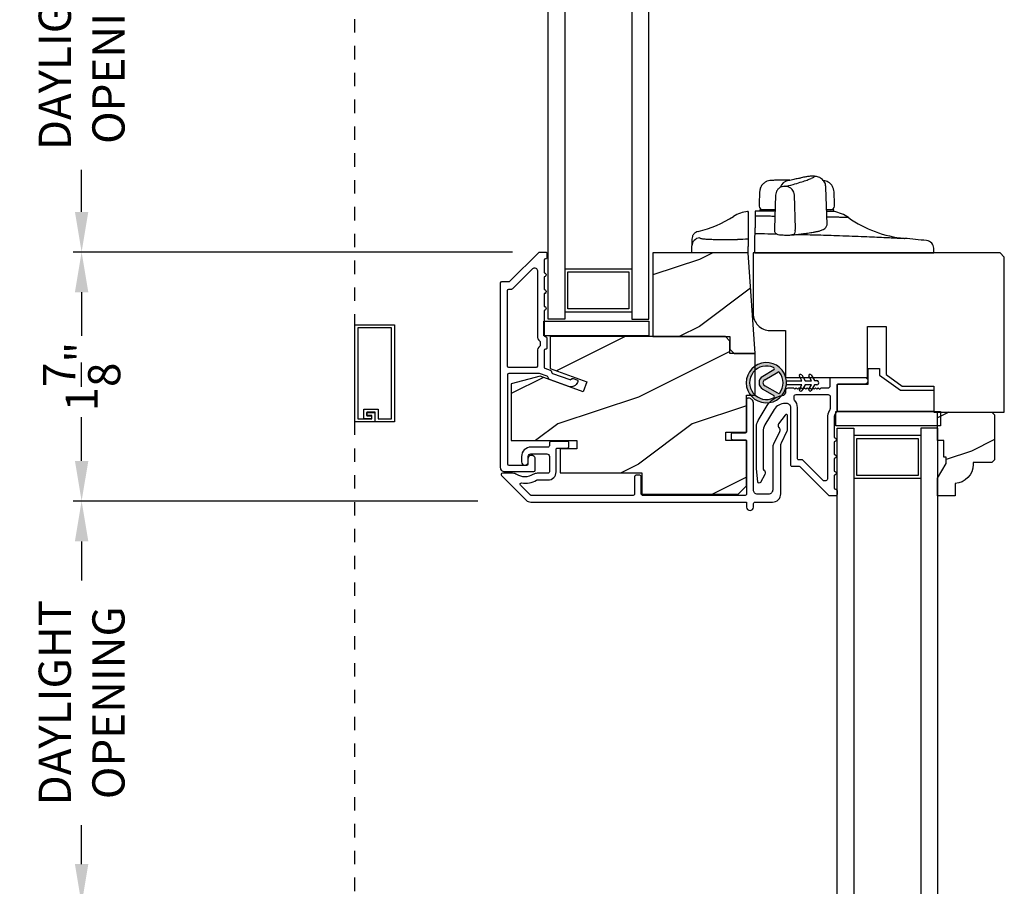
# Model space of a CAD drawing. Extents: x 0 to 68, y 0 to 44.
# Drawn here: x 6.8 to 14.2, y 24.8 to 31.2 of the extents above; entities that cross this region are included whole.
import ezdxf

# ---------------------------------------------------------------- set-up
doc = ezdxf.new("R2010")
doc.units = 0
doc.header["$LTSCALE"] = 2
doc.header["$MEASUREMENT"] = 0
doc.header["$PDMODE"] = 3
doc.linetypes.add('HIDDEN', pattern=[0.075, 0.05, -0.025])
doc.layers.get('0').update_dxf_attribs({"linetype": 'CONTINUOUS'})
doc.layers.get('DEFPOINTS').update_dxf_attribs({"color": 3, "linetype": 'CONTINUOUS'})
doc.layers.add('Dim', color=7, linetype='CONTINUOUS')
doc.styles.get("Standard").update_dxf_attribs({"font": 'arial.ttf'})
doc.dimstyles.get("Standard").update_dxf_attribs({"dimtxt": 0.24, "dimasz": 0.3, "dimexe": 0.0625, "dimexo": 0.18, "dimgap": 0.09, "dimtad": 0, "dimdec": 4, "dimzin": 0, "dimdsep": 46, "dimlunit": 4, "dimtxsty": 'STANDARD', "dimcen": 0, "dimadec": 5, "dimazin": 0, "dimtfac": 1, "dimtdec": 4, "dimtofl": 0, "dimtmove": 0, "dimatfit": 3, "dimfxl": 1, "dimtolj": 1, "dimtzin": 0, "dimarcsym": 0})

# ---------------------------------------------------------------- blocks, each defined once
blk = doc.blocks.new('*D450')
at = {"layer": 'DEFPOINTS', "color": 0, "transparency": 16777216}
for p in [(10.6988, 32.5456), (7.3086, 29.495), (10.6994, 29.495)]:
    blk.add_point(p, dxfattribs=at)
at = {"layer": 'Dim', "color": 0, "lineweight": -2, "transparency": 16777216}
for p, q in [((10.5188, 32.5456), (7.2461, 32.5456)), ((7.3086, 32.2456), (7.3086, 31.9324)), ((7.3086, 29.795), (7.3086, 30.1083)), ((10.5194, 29.495), (7.2461, 29.495))]:
    blk.add_line(p, q, dxfattribs=at)
at = {"layer": 'Dim', "color": 0, "transparency": 16777216}
for points in [[(7.2586, 32.2456), (7.3586, 32.2456), (7.3086, 32.5456)], [(7.2586, 29.795), (7.3586, 29.795), (7.3086, 29.495)]]:
    blk.add_solid(points, dxfattribs=at)
at = {"layer": 'Dim', "color": 0, "transparency": 16777216, "insert": (7.3086, 31.0203), "char_height": 0.24, "attachment_point": 5, "rotation": 90}
blk.add_mtext('\\A1;DAYLIGHT \\POPENING', dxfattribs=at)
blk = doc.blocks.new('*D451')
at = {"layer": 'DEFPOINTS', "color": 0, "transparency": 16777216}
for p in [(10.6994, 29.495), (7.3086, 27.6385), (10.4398, 27.6385)]:
    blk.add_point(p, dxfattribs=at)
at = {"layer": 'Dim', "color": 0, "lineweight": -2, "transparency": 16777216}
for p, q in [((10.5194, 29.495), (7.2461, 29.495)), ((7.3086, 29.195), (7.3086, 28.8705)), ((7.3086, 27.9385), (7.3086, 28.2631)), ((10.2598, 27.6385), (7.2461, 27.6385))]:
    blk.add_line(p, q, dxfattribs=at)
at = {"layer": 'Dim', "color": 0, "transparency": 16777216}
for points in [[(7.2586, 29.195), (7.3586, 29.195), (7.3086, 29.495)], [(7.2586, 27.9385), (7.3586, 27.9385), (7.3086, 27.6385)]]:
    blk.add_solid(points, dxfattribs=at)
at = {"layer": 'Dim', "color": 0, "transparency": 16777216, "insert": (7.3086, 28.5668), "char_height": 0.24, "attachment_point": 5, "rotation": 90}
blk.add_mtext('\\A1;1{\\H1x;\\S7/8;}"', dxfattribs=at)
blk = doc.blocks.new('*D453')
at = {"layer": 'DEFPOINTS', "color": 0, "transparency": 16777216}
for p in [(7.3086, 27.6385), (10.4398, 27.6385), (12.8738, 24.6322)]:
    blk.add_point(p, dxfattribs=at)
at = {"layer": 'Dim', "color": 0, "lineweight": -2, "transparency": 16777216}
for p, q in [((10.2598, 27.6385), (7.2461, 27.6385)), ((7.3086, 27.3385), (7.3086, 27.0474)), ((7.3086, 24.9322), (7.3086, 25.2233)), ((12.6938, 24.6322), (7.2461, 24.6322))]:
    blk.add_line(p, q, dxfattribs=at)
at = {"layer": 'Dim', "color": 0, "transparency": 16777216}
for points in [[(7.2586, 27.3385), (7.3586, 27.3385), (7.3086, 27.6385)], [(7.2586, 24.9322), (7.3586, 24.9322), (7.3086, 24.6322)]]:
    blk.add_solid(points, dxfattribs=at)
at = {"layer": 'Dim', "color": 0, "transparency": 16777216, "insert": (7.3086, 26.1354), "char_height": 0.24, "attachment_point": 5, "rotation": 90}
blk.add_mtext('\\A1;DAYLIGHT\\POPENING', dxfattribs=at)
blk = doc.blocks.new('*D414')
at = {"layer": 'DEFPOINTS', "color": 0, "transparency": 16777216}
for p in [(6.1836, 35.9645), (8.0159, 35.9645), (8.6223, 19.7216)]:
    blk.add_point(p, dxfattribs=at)
at = {"layer": 'Dim', "color": 0, "lineweight": -2, "transparency": 16777216}
for p, q in [((7.8359, 35.9645), (6.1211, 35.9645)), ((6.1836, 35.6645), (6.1836, 29.2039)), ((6.1836, 20.0216), (6.1836, 26.7857)), ((8.4423, 19.7216), (6.1211, 19.7216))]:
    blk.add_line(p, q, dxfattribs=at)
at = {"layer": 'Dim', "color": 0, "transparency": 16777216}
for points in [[(6.1336, 35.6645), (6.2336, 35.6645), (6.1836, 35.9645)], [(6.1336, 20.0216), (6.2336, 20.0216), (6.1836, 19.7216)]]:
    blk.add_solid(points, dxfattribs=at)
at = {"layer": 'Dim', "color": 0, "transparency": 16777216, "insert": (6.1836, 27.9948), "char_height": 0.24, "attachment_point": 5, "rotation": 90}
blk.add_mtext('\\A1;JAMB HEIGHT', dxfattribs=at)
blk = doc.blocks.new('*D415')
at = {"layer": 'DEFPOINTS', "color": 0, "transparency": 16777216}
for p in [(8.0159, 36.4645), (5.0586, 19.7216), (8.6223, 19.7216)]:
    blk.add_point(p, dxfattribs=at)
at = {"layer": 'Dim', "color": 0, "lineweight": -2, "transparency": 16777216}
for p, q in [((7.8359, 36.4645), (4.9961, 36.4645)), ((5.0586, 36.1645), (5.0586, 30.6912)), ((5.0586, 20.0216), (5.0586, 26.2971)), ((8.4423, 19.7216), (4.9961, 19.7216))]:
    blk.add_line(p, q, dxfattribs=at)
at = {"layer": 'Dim', "color": 0, "transparency": 16777216}
for points in [[(5.0086, 36.1645), (5.1086, 36.1645), (5.0586, 36.4645)], [(5.0086, 20.0216), (5.1086, 20.0216), (5.0586, 19.7216)]]:
    blk.add_solid(points, dxfattribs=at)
at = {"layer": 'Dim', "color": 0, "transparency": 16777216, "insert": (5.0586, 28.4941), "char_height": 0.24, "attachment_point": 5, "rotation": 90}
blk.add_mtext('\\A1;ROUGH OPENING HEIGHT', dxfattribs=at)
blk = doc.blocks.new('*D417')
at = {"layer": 'DEFPOINTS', "color": 0, "transparency": 16777216}
for p in [(3.9336, 37.2765), (8.7958, 37.2765), (8.7638, 19.0762)]:
    blk.add_point(p, dxfattribs=at)
at = {"layer": 'Dim', "color": 0, "lineweight": -2, "transparency": 16777216}
for p, q in [((8.6158, 37.2765), (3.8711, 37.2765)), ((3.9336, 36.9765), (3.9336, 29.1393)), ((3.9336, 19.3762), (3.9336, 26.8504)), ((8.5838, 19.0762), (3.8711, 19.0762))]:
    blk.add_line(p, q, dxfattribs=at)
at = {"layer": 'Dim', "color": 0, "transparency": 16777216}
for points in [[(3.8836, 36.9765), (3.9836, 36.9765), (3.9336, 37.2765)], [(3.8836, 19.3762), (3.9836, 19.3762), (3.9336, 19.0762)]]:
    blk.add_solid(points, dxfattribs=at)
at = {"layer": 'Dim', "color": 0, "transparency": 16777216, "insert": (3.9336, 27.9948), "char_height": 0.24, "attachment_point": 5, "rotation": 90}
blk.add_mtext('\\A1;UNIT HEIGHT', dxfattribs=at)
blk = doc.blocks.new('A$C1935551F')
for p, q in [((0.4447, 0.956), (0.4106, 0.9557)), ((0.4152, 0.956), (0.4144, 0.956)), ((0.2586, 0.9251), (0.2464, 0.9246)), ((0.3319, 0.9417), (0.3363, 0.9428)), ((0.0345, 0.8394), (0.0312, 0.745)), ((0.1538, 0.8162), (0.1452, 0.5666)), ((0.3011, 0.5666), (0.294, 0.8155)), ((0.5382, 0.5982), (0.529, 0.8721)), ((0.5928, 0.745), (0.5895, 0.8394)), ((0.0312, 0.745), (0.0314, 0.7345)), ((0.5926, 0.7345), (0.5928, 0.745)), ((0.0373, 0.705), (0.037, 0.695)), ((0.1489, 0.705), (0.0373, 0.705)), ((0.0616, 0.705), (0.0613, 0.705)), ((0.5867, 0.705), (0.5362, 0.705)), ((0.5871, 0.6926), (0.5867, 0.705)), ((0, 0.502), (0.0005, 0.5296)), ((0.1451, 0.5666), (0.1454, 0.5524)), ((0.3009, 0.5484), (0.3011, 0.5666)), ((0, 0.467), (0, 0.502)), ((0, 0.385), (0, 0.467)), ((0, 0.385), (0.609, 0.385)), ((0.609, 0.385), (1.334, 0.385)), ((1.334, 0.385), (1.3334, 0.4032))]:
    blk.add_line(p, q)
at = {"flags": 128}
for points in [[(0.1968, 0.8784), (0.2003, 0.8799), (0.2018, 0.8805)], [(0.2018, 0.8805), (0.2119, 0.883), (0.2241, 0.8833)], [(0.282, 0.5195), (0.2809, 0.5192), (0.276, 0.519)]]:
    blk.add_lwpolyline(points, dxfattribs=at)
for centre, radius, start, end in [((0.2646, 0.8456), 0.081, 103.14212, 160.00852), ((0.2217, 0.811), 0.0725, 3.56395, 78.30459), ((0.0614, 0.735), 0.03, 181, 270), ((0.5626, 0.735), 0.03, 270, 359), ((0.0075, 0.445), 0.25, 90, 91.2402), ((0.5519, 0.445), 0.25, 54.41639, 81.9137), ((1.192, 1.3396), 0.85, 234.41639, 264.67744), ((0.2738, 0.5455), 0.0273, 287.55215, 6.09987), ((0.4976, 0.587), 0.0301, 291.80077, 304.08163), ((0, -11.455), 12, 83.88041, 84.67746), ((1.2728, 0.417), 0.06, 2, 83.88043)]:
    blk.add_arc(centre, radius, start, end)
for points, knots in [([(0.4106, 0.9557), (0.4064, 0.9554), (0.3966, 0.9549), (0.3722, 0.9507), (0.3482, 0.9454), (0.3363, 0.9428)], [0, 0, 0, 0, 0.274271, 0.638141, 1, 1, 1, 1]), ([(0.4445, 0.9558), (0.4446, 0.9559), (0.4454, 0.9562), (0.444, 0.9546), (0.4406, 0.9517), (0.4389, 0.9501)], [0, 0, 0, 0, 0.122783, 0.5417, 1, 1, 1, 1]), ([(0.529, 0.8726), (0.5275, 0.8832), (0.5245, 0.9051), (0.5045, 0.933), (0.4761, 0.9521), (0.4543, 0.9545), (0.4438, 0.9556)], [0, 0, 0, 0, 0.241975, 0.501586, 0.760353, 1, 1, 1, 1]), ([(0.1604, 0.926), (0.1506, 0.926), (0.1317, 0.9259), (0.1112, 0.9247), (0.0952, 0.9216), (0.0816, 0.9154), (0.0724, 0.9098), (0.0628, 0.902), (0.0505, 0.8886), (0.038, 0.8673), (0.0357, 0.8486), (0.0345, 0.8392)], [0, 0, 0, 0, 0.189196, 0.369331, 0.528084, 0.582319, 0.635576, 0.690429, 0.74853, 0.873182, 1, 1, 1, 1]), ([(0.2027, 0.8808), (0.1962, 0.8779), (0.1831, 0.872), (0.1671, 0.8554), (0.1564, 0.8361), (0.1547, 0.8227), (0.1538, 0.8162)], [0, 0, 0, 0, 0.253825, 0.512609, 0.764526, 1, 1, 1, 1]), ([(0.2606, 0.926), (0.2569, 0.926), (0.2495, 0.926), (0.238, 0.926), (0.2261, 0.926), (0.2138, 0.926), (0.2011, 0.926), (0.1879, 0.926), (0.1744, 0.926), (0.165, 0.926), (0.1604, 0.926)], [0, 0, 0, 0, 0.122993, 0.24648, 0.370502, 0.495098, 0.620307, 0.746169, 0.872721, 1, 1, 1, 1]), ([(0.2241, 0.8833), (0.2232, 0.883), (0.2228, 0.8826), (0.2237, 0.882), (0.2249, 0.8817), (0.228, 0.8814), (0.23, 0.8813), (0.2337, 0.8815), (0.2353, 0.8817), (0.2364, 0.882)], [0, 0, 0, 0, 0.25, 0.25, 0.5, 0.5, 0.75, 0.75, 1, 1, 1, 1]), ([(0.2364, 0.882), (0.2588, 0.888), (0.2794, 0.8937), (0.3168, 0.9047), (0.3335, 0.9099), (0.3637, 0.9196), (0.3771, 0.924), (0.4003, 0.9322), (0.41, 0.9359), (0.4178, 0.9391)], [0, 0, 0, 0, 0.25, 0.25, 0.5, 0.5, 0.75, 0.75, 1, 1, 1, 1]), ([(0.3319, 0.9417), (0.3213, 0.9392), (0.3, 0.9343), (0.2726, 0.9283), (0.2589, 0.9252)], [0, 0, 0, 0, 0.501598, 1, 1, 1, 1]), ([(0.5895, 0.8392), (0.5887, 0.847), (0.587, 0.8626), (0.5781, 0.8811), (0.5694, 0.8932), (0.5596, 0.9036), (0.5464, 0.9129), (0.5296, 0.9196), (0.517, 0.9227), (0.5104, 0.9235), (0.5103, 0.9236)], [0, 0, 0, 0, 0.152741, 0.30474, 0.379928, 0.456527, 0.618209, 0.792739, 0.976014, 1, 1, 1, 1]), ([(0.0021, 0.695), (0.0021, 0.695), (0.0021, 0.695), (0.0021, 0.6942), (0.0021, 0.6935), (0.002, 0.6896), (0.0019, 0.6864), (0.0018, 0.6758), (0.0016, 0.6684), (0.0014, 0.658)], [0, 0, 0, 0, 0.25, 0.25, 0.5, 0.5, 0.75, 0.75, 1, 1, 1, 1]), ([(0.1496, 0.695), (0.143, 0.695), (0.1198, 0.695), (0.0865, 0.695), (0.0516, 0.695), (0.0265, 0.695), (0.0105, 0.695), (0.0085, 0.695), (0.0075, 0.695)], [0, 0, 0, 0, 0.073091, 0.258417, 0.443783, 0.629182, 0.814583, 1, 1, 1, 1]), ([(0.0616, 0.705), (0.0614, 0.705), (0.061, 0.705), (0.0611, 0.705), (0.0611, 0.705)], [0, 0, 0, 0, 0.499977, 1, 1, 1, 1]), ([(0.5871, 0.6926), (0.5865, 0.6926), (0.5854, 0.6926), (0.5755, 0.6929), (0.5597, 0.6933), (0.5433, 0.6936), (0.5353, 0.6938)], [0, 0, 0, 0, 0.236913, 0.479181, 0.746072, 1, 1, 1, 1]), ([(0.0009, 0.6294), (0.0008, 0.6158), (0.0007, 0.603), (0.0005, 0.58), (0.0004, 0.5698), (0.0003, 0.5437), (0.0003, 0.5329), (0.0005, 0.5298)], [0, 0, 0, 0, 0.25, 0.25, 0.5, 0.5, 1, 1, 1, 1]), ([(0.1483, 0.6573), (0.1436, 0.6573), (0.1261, 0.6575), (0.0974, 0.6576), (0.0628, 0.6578), (0.0305, 0.6579), (0.0111, 0.658), (0.0014, 0.658)], [0, 0, 0, 0, 0.084793, 0.315688, 0.54516, 0.773282, 1, 1, 1, 1]), ([(0.5144, 0.5621), (0.5179, 0.5646), (0.5242, 0.5693), (0.5316, 0.5781), (0.5367, 0.5873), (0.5377, 0.5948), (0.5382, 0.5982)], [0, 0, 0, 0, 0.309824, 0.579826, 0.809929, 1, 1, 1, 1]), ([(0.6974, 0.6484), (0.696, 0.6484), (0.6932, 0.6485), (0.6732, 0.649), (0.6475, 0.6496), (0.6194, 0.6502), (0.5853, 0.651), (0.5574, 0.6516), (0.5397, 0.652), (0.5367, 0.652)], [0, 0, 0, 0, 0.206392, 0.413266, 0.551934, 0.691001, 0.830713, 0.971257, 1, 1, 1, 1]), ([(0.0005, 0.5296), (0.0317, 0.5291), (0.084, 0.5283), (0.1388, 0.5271), (0.1608, 0.5267)], [0, 0, 0, 0, 0.597537, 1, 1, 1, 1]), ([(0.1454, 0.5524), (0.1457, 0.5494), (0.1463, 0.5435), (0.1501, 0.536), (0.1551, 0.5303), (0.1657, 0.5231), (0.1792, 0.5206), (0.1977, 0.5191), (0.2168, 0.5182), (0.2359, 0.5179), (0.2525, 0.5179), (0.2692, 0.5184), (0.2776, 0.5191), (0.282, 0.5195)], [0, 0, 0, 0, 0.051598, 0.103155, 0.153333, 0.201711, 0.372908, 0.47598, 0.614172, 0.697023, 0.789107, 0.890266, 1, 1, 1, 1]), ([(0.1846, 0.5204), (0.1848, 0.5203), (0.1879, 0.5197), (0.2004, 0.5188), (0.2199, 0.5179), (0.2415, 0.5175), (0.2619, 0.5179), (0.2713, 0.5186), (0.276, 0.519)], [0, 0, 0, 0, 0.016489, 0.213082, 0.409906, 0.606583, 0.803279, 1, 1, 1, 1]), ([(0.282, 0.5195), (0.2967, 0.521), (0.3262, 0.524), (0.3516, 0.5271), (0.3642, 0.5286)], [0, 0, 0, 0, 0.5, 1, 1, 1, 1]), ([(0.3171, 0.5232), (0.3354, 0.5227), (0.3806, 0.5216), (0.452, 0.5195), (0.5303, 0.5172), (0.6149, 0.5144), (0.7035, 0.5112), (0.7931, 0.5077), (0.8742, 0.5044), (0.9452, 0.5013), (1.0051, 0.4985), (1.0528, 0.4963), (1.0873, 0.4946), (1.1091, 0.4935), (1.1118, 0.4934), (1.1132, 0.4933)], [0, 0, 0, 0, 0.042802, 0.105742, 0.168746, 0.231845, 0.316156, 0.400679, 0.485547, 0.570713, 0.656122, 0.741851, 0.827783, 0.91383, 1, 1, 1, 1]), ([(0.3628, 0.5285), (0.373, 0.5298), (0.3921, 0.5323), (0.4152, 0.5358), (0.4329, 0.5387), (0.4462, 0.5411), (0.4566, 0.5432), (0.4672, 0.5454), (0.4785, 0.5481), (0.4903, 0.5514), (0.5034, 0.5558), (0.5105, 0.5599), (0.5144, 0.5621)], [0, 0, 0, 0, 0.12991, 0.242032, 0.336354, 0.412871, 0.474115, 0.534893, 0.629694, 0.730134, 0.851899, 1, 1, 1, 1]), ([(1.3334, 0.4032), (1.3333, 0.4043), (1.3332, 0.4066), (1.3331, 0.4095), (1.3331, 0.4121), (1.333, 0.4143), (1.3329, 0.416), (1.3329, 0.4174), (1.3328, 0.4184), (1.3328, 0.419), (1.3328, 0.4191), (1.3328, 0.4191)], [0, 0, 0, 0, 0.111121, 0.222235, 0.333343, 0.444448, 0.555552, 0.666657, 0.777765, 0.888879, 1, 1, 1, 1])]:
    blk.add_open_spline(points, degree=3, knots=knots)
for points in [[(0.4389, 0.9501), (0.4357, 0.9474), (0.4286, 0.9437), (0.4178, 0.9391)], [(0.0014, 0.658), (0.0013, 0.6482), (0.0011, 0.6386), (0.0009, 0.6294)], [(0.0005, 0.5298), (0.0005, 0.5297), (0.0005, 0.5296), (0.0005, 0.5296)]]:
    blk.add_open_spline(points, degree=3)
blk = doc.blocks.new('A$C18EC43D7')
for p, q in [((0, 0.5), (0, 0.551)), ((0.42, 0.5), (0.42, 0.5458)), ((0.3378, 0.5), (0, 0.5)), ((0.42, 0.5), (0.3378, 0.5))]:
    blk.add_line(p, q)
for centre, radius, start, end in [((0.4455, 0.5589), 0.251, 96.86147, 122.52259), ((-0.145, 1.4851), 0.8474, 283.06902, 302.52259), ((0.0599, 0.5509), 0.0599, 91.86609, 179.95389)]:
    blk.add_arc(centre, radius, start, end)
for points, knots in [([(0.42, 0.808), (0.4175, 0.808), (0.4144, 0.808), (0.4154, 0.808), (0.4156, 0.808)], [0, 0, 0, 0, 0.804641, 1, 1, 1, 1]), ([(0.42, 0.808), (0.42, 0.8072), (0.42, 0.8053), (0.42, 0.7947), (0.42, 0.7861), (0.42, 0.7705)], [0, 0, 0, 0, 0.5, 0.5, 1, 1, 1, 1]), ([(0.42, 0.7705), (0.42, 0.7535), (0.42, 0.7366), (0.42, 0.706), (0.42, 0.6921), (0.42, 0.6686), (0.42, 0.659), (0.42, 0.6447), (0.42, 0.6401), (0.42, 0.6384)], [0, 0, 0, 0, 0.25, 0.25, 0.5, 0.5, 0.75, 0.75, 1, 1, 1, 1]), ([(0.0464, 0.6595), (0.0402, 0.6575), (0.0274, 0.6532), (0.0122, 0.6391), (0.0019, 0.6211), (0.0006, 0.6076), (0, 0.6011)], [0, 0, 0, 0, 0.242834, 0.500022, 0.757196, 1, 1, 1, 1]), ([(0, 0.601), (0, 0.6009), (0, 0.6007), (0, 0.5988), (0, 0.5958), (0, 0.5916), (0, 0.5874), (0, 0.5834), (0, 0.5804), (0, 0.579), (0, 0.5784)], [0, 0, 0, 0, 0.11761, 0.245557, 0.363065, 0.496759, 0.660318, 0.749442, 0.88319, 1, 1, 1, 1]), ([(0.058, 0.6108), (0.058, 0.6106), (0.0581, 0.6102), (0.0588, 0.6095), (0.0598, 0.6089), (0.0613, 0.6083), (0.0642, 0.6074), (0.0694, 0.6062), (0.0785, 0.6049), (0.0901, 0.6036), (0.1088, 0.6021), (0.1378, 0.6005), (0.1734, 0.5994), (0.2049, 0.5988), (0.2299, 0.5985), (0.256, 0.5984), (0.2801, 0.5985), (0.3015, 0.5986), (0.3201, 0.5988), (0.3325, 0.599), (0.3387, 0.5991)], [0, 0, 0, 0, 0.025005, 0.049976, 0.074948, 0.099958, 0.12504, 0.187651, 0.250043, 0.312479, 0.375077, 0.499971, 0.624867, 0.687504, 0.749899, 0.812305, 0.874945, 0.91674, 0.958366, 1, 1, 1, 1]), ([(0.42, 0.6004), (0.42, 0.5999), (0.42, 0.5981), (0.42, 0.5923), (0.42, 0.5883), (0.42, 0.5733), (0.42, 0.56), (0.42, 0.5458)], [0, 0, 0, 0, 0.25, 0.25, 0.5, 0.5, 1, 1, 1, 1])]:
    blk.add_open_spline(points, degree=3, knots=knots)
for points in [[(0.42, 0.6004), (0.3929, 0.6), (0.3658, 0.5996), (0.3387, 0.5991)], [(0.42, 0.6384), (0.42, 0.6295), (0.42, 0.6169), (0.42, 0.6004)], [(0, 0.5784), (0, 0.5729), (0, 0.5638), (0, 0.551)]]:
    blk.add_open_spline(points, degree=3)
blk = doc.blocks.new('A$C3CCB582D')
h = blk.add_hatch(color=256)
h.dxf.hatch_style = 1
h.paths.add_polyline_path([(0.1349, 0.2409, 0.057526), (0.1649, 0.2409, 19.939839)])
h.paths.add_polyline_path([(0.0735, 0.2911, 0.340928), (0.2262, 0.2913, 0.375619), (0.2287, 0.3042), (0.1716, 0.4028, 0.577349), (0.1278, 0.4027), (0.071, 0.304, 0.375621)], flags=16)
h.paths.add_polyline_path([(0.0371, 0.3361, -1.588653), (0.2624, 0.3361, -0.603495), (0.2447, 0.3354), (0.1973, 0.4176, 0.577342), (0.1021, 0.4175), (0.0548, 0.3354, -0.603495)], flags=16)
for p, q in [((0.1021, 0.4175), (0.0548, 0.3354)), ((0.071, 0.304), (0.1278, 0.4027)), ((0.1716, 0.4027), (0.2287, 0.3042)), ((0.2447, 0.3354), (0.1973, 0.4176)), ((0.135, 0.1251), (0.1349, 0.2409)), ((0.1649, 0.2409), (0.165, 0.1251)), ((0.1351, 0.102), (0.0925, 0.1265)), ((0.1025, 0.1438), (0.135, 0.1251)), ((0.1026, 0.0738), (0.1351, 0.0551)), ((0.1351, 0.0551), (0.1351, 0.102)), ((0.165, 0.1251), (0.1975, 0.1439)), ((0.2075, 0.1266), (0.1651, 0.102)), ((0.1651, 0.102), (0.1651, 0.0551)), ((0.1651, 0.0551), (0.1976, 0.0739)), ((0.1352, 0.032), (0.0926, 0.0565)), ((0.1352, 0.015), (0.1352, 0.032)), ((0.2076, 0.0566), (0.1652, 0.032)), ((0.1652, 0.032), (0.1652, 0.015))]:
    blk.add_line(p, q)
for centre, radius, start, end in [((0.1497, 0.3901), 0.1499, 275.80704, 264.32293), ((0.1497, 0.3901), 0.1249, 334.50793, 205.62211), ((0.1497, 0.3901), 0.055, 30.06652, 150.06333), ((0.1497, 0.3901), 0.0253, 30.06152, 150.06734), ((0.0461, 0.3404), 0.01, 205.62382, 330.06693), ((0.0796, 0.299), 0.01, 150.06627, 232.41317), ((0.2201, 0.2992), 0.01, 307.7132, 30.06768), ((0.2534, 0.3404), 0.01, 209.93307, 334.37618), ((0.1497, 0.3901), 0.1249, 232.41394, 307.71644), ((0.1498, 0.3708), 0.1308, 263.48025, 276.64972), ((0.0975, 0.1351), 0.01, 60.06686, 240.06446), ((0.0976, 0.0651), 0.01, 60.06686, 240.06446), ((0.2025, 0.1353), 0.01, 300.06687, 120.06078), ((0.2026, 0.0653), 0.01, 300.06733, 120.06369), ((0.1502, 0.015), 0.015, 180.06377, 0.0662)]:
    blk.add_arc(centre, radius, start, end)

msp = doc.modelspace()

# ---------------------------------------------------------------- hatches: boundary and pattern name
h = msp.add_hatch()
h.set_pattern_fill('WOOD2', color=256, style=0)
h.set_pattern_definition([(216.8699, (-77.69016, 331.2387), (2.99999992, 2.00000012), [0.5, -4.5]), (206.5651, (-77.09016, 330.9387), (-0.99999916, -1.0000013), [1.118034, -1.118034]), (198.4349, (-77.09016, 330.4387), (-2.00000043, -0.9999984), [0.632456, -2.529822])])
h.paths.add_polyline_path([(12.32597, 28.73949), (12.27349, 29.48996), (11.56549, 29.48996), (11.56549, 28.86456), (12.13835, 28.86456), (12.13835, 28.77076), (12.16962, 28.73949)])
h = msp.add_hatch()
h.set_pattern_fill('WOOD2', color=256, style=0)
h.set_pattern_definition([(216.8699, (-74.34469, 327.37836), (2.99999992, 2.00000012), [0.5, -4.5]), (206.5651, (-73.7447, 327.07836), (-0.99999916, -1.0000013), [1.118034, -1.118034]), (198.4349, (-73.7447, 326.57836), (-2.00000043, -0.9999984), [0.632456, -2.529822])])
edge = h.paths.add_edge_path()
edge.add_line((13.65911, 28.49605), (13.65911, 28.30155))
edge = h.paths.add_edge_path()
edge.add_line((13.42311, 28.49605), (13.65911, 28.49605))
edge = h.paths.add_edge_path()
edge.add_line((13.30211, 28.58332), (13.42311, 28.49605))
edge = h.paths.add_edge_path()
edge.add_line((13.30211, 28.9393), (13.30211, 28.58332))
edge = h.paths.add_edge_path()
edge.add_line((13.16411, 28.9393), (13.30211, 28.9393))
edge = h.paths.add_edge_path()
edge.add_line((13.16411, 28.56055), (13.16411, 28.9393))
edge = h.paths.add_edge_path()
edge.add_line((12.55311, 28.56055), (13.16411, 28.56055))
edge = h.paths.add_edge_path()
edge.add_line((12.55311, 28.91092), (12.55311, 28.56055))
edge = h.paths.add_edge_path()
edge.add_line((12.43711, 28.91092), (12.55311, 28.91092))
edge = h.paths.add_edge_path()
edge.add_arc((12.43711, 29.03592), 0.125, 180, 270)
edge = h.paths.add_edge_path()
edge.add_line((12.31211, 29.48905), (12.31211, 29.03592))
edge = h.paths.add_edge_path()
edge.add_line((14.15111, 29.48905), (12.31211, 29.48905))
edge = h.paths.add_edge_path()
edge.add_line((14.18311, 29.45705), (14.15111, 29.48905))
edge = h.paths.add_edge_path()
edge.add_line((14.18311, 28.30155), (14.18311, 29.45705))
edge = h.paths.add_edge_path()
edge.add_line((13.65911, 28.30155), (14.18311, 28.30155))
h = msp.add_hatch()
h.set_pattern_fill('WOOD2', color=256, style=0)
h.set_pattern_definition([(216.8699, (-66.14435, 329.21288), (2.99999992, 2.00000012), [0.5, -4.5]), (206.5651, (-65.54435, 328.91288), (-0.99999916, -1.0000013), [1.118034, -1.118034]), (198.4349, (-65.54435, 328.41288), (-2.00000043, -0.9999984), [0.632456, -2.529822])])
h.paths.add_polyline_path([(12.13847, 28.83187), (12.10578, 28.86456), (10.79997, 28.86456), (10.79997, 28.62615), (11.07197, 28.52715), (11.04525, 28.45374), (10.72397, 28.57067), (10.50997, 28.51333), (10.50997, 28.09006), (10.99847, 28.09006), (10.99847, 28.02756), (10.87347, 28.02756), (10.87347, 27.84956), (11.48347, 27.84956), (11.48347, 27.68956), (12.20097, 27.68956), (12.26347, 27.75206), (12.26347, 28.08956), (12.10722, 28.08956), (12.10722, 28.15206), (12.26347, 28.15206), (12.26347, 28.42706), (12.32597, 28.42706), (12.32597, 28.73812), (12.13847, 28.73812)])
h = msp.add_hatch()
h.set_pattern_fill('WOOD2', color=256, scale=0.75, style=0, pattern_type=2)
h.set_pattern_definition([(216.8699, (37.48808, -43.38973), (2.24999994, 1.5000001), [0.375, -3.375]), (206.5651, (37.93808, -43.61473), (-0.7499994, -0.750001), [0.8385255, -0.8385255]), (198.4349, (37.93808, -43.98973), (-1.5000003, -0.7499988), [0.474342, -1.8973665])])
edge = h.paths.add_edge_path()
edge.add_line((13.74886, 27.91855), (13.74886, 27.96555))
edge.add_line((13.74886, 27.96555), (13.73286, 27.96555))
edge.add_line((13.73286, 27.96555), (13.73286, 28.09055))
edge.add_line((13.73286, 28.09055), (13.68586, 28.09055))
edge.add_line((13.68586, 28.09055), (13.68586, 28.30155))
edge.add_line((13.68586, 28.30155), (14.09086, 28.30155))
edge.add_line((14.09086, 28.30155), (14.11086, 28.28155))
edge.add_line((14.11086, 28.28155), (14.11086, 27.94655))
edge.add_line((14.11086, 27.94655), (14.09086, 27.92655))
edge.add_line((14.09086, 27.92655), (13.95086, 27.92655))
edge.add_line((13.95086, 27.92655), (13.95086, 27.91046))
edge.add_arc((13.81086, 27.91046), 0.14, 272.046716, 360, ccw=False)
edge.add_line((13.81586, 27.77055), (13.81586, 27.67655))
edge.add_line((13.81586, 27.67655), (13.68586, 27.67655))
edge.add_line((13.68586, 27.67655), (13.68586, 27.80943))
edge.add_line((13.68586, 27.80943), (13.74886, 27.91855))

# ---------------------------------------------------------------- linework, layer by layer
at = {"linetype": 'HIDDEN'}
msp.add_line((9.34467, 20.93136), (9.34467, 34.51637), dxfattribs=at)
for p, q in [((10.90852, 29.37004), (11.40852, 29.37004)), ((10.93052, 29.34804), (11.38652, 29.34804)), ((10.93052, 29.07204), (10.93052, 29.34804)), ((11.38652, 29.34804), (11.38652, 29.07204)), ((11.38652, 29.07204), (10.93052, 29.07204)), ((10.90852, 29.05004), (11.40852, 29.05004)), ((13.56211, 28.12754), (13.06211, 28.12754)), ((13.08411, 28.10554), (13.54011, 28.10554)), ((13.08411, 27.82954), (13.08411, 28.10554)), ((13.54011, 28.10554), (13.54011, 27.82954)), ((13.56211, 27.80754), (13.06211, 27.80754)), ((13.54011, 27.82954), (13.08411, 27.82954))]:
    msp.add_line(p, q)
for points in [[(10.90852, 28.99504), (10.78352, 28.99504), (10.78352, 33.04564), (10.90852, 33.04564)], [(11.40852, 33.04564), (11.40852, 28.99504), (11.53352, 28.99504), (11.53352, 33.04564)], [(12.32597, 28.73949), (12.27349, 29.48996), (11.56549, 29.48996), (11.56549, 28.86456), (12.13835, 28.86456), (12.13835, 28.77076), (12.16962, 28.73949)], [(10.75352, 28.97904), (11.53352, 28.97904), (11.53352, 28.87004), (10.75352, 28.87004)], [(9.61776, 28.9302), (9.36759, 28.9302), (9.36759, 28.25147), (9.47124, 28.25147), (9.47124, 28.27638), (9.43437, 28.27638), (9.43437, 28.29931), (9.49417, 28.29931), (9.49417, 28.22854), (9.34467, 28.22854), (9.34467, 28.95313), (9.64068, 28.95313), (9.64068, 28.22854), (9.49516, 28.22854), (9.49516, 28.3003), (9.43337, 28.3003), (9.43337, 28.27539), (9.46925, 28.27539), (9.46925, 28.25246), (9.41045, 28.25246), (9.41045, 28.32323), (9.51809, 28.32323), (9.51809, 28.25147), (9.61776, 28.25147)], [(12.13847, 28.83187), (12.10578, 28.86456), (10.79997, 28.86456), (10.79997, 28.62615), (11.07197, 28.52715), (11.04525, 28.45374), (10.72397, 28.57067), (10.50997, 28.51333), (10.50997, 28.09006), (10.99847, 28.09006), (10.99847, 28.02756), (10.87347, 28.02756), (10.87347, 27.84956), (11.48347, 27.84956), (11.48347, 27.68956), (12.20097, 27.68956), (12.26347, 27.75206), (12.26347, 28.08956), (12.10722, 28.08956), (12.10722, 28.15206), (12.26347, 28.15206), (12.26347, 28.42706), (12.32597, 28.42706), (12.32597, 28.73812), (12.13847, 28.73812)], [(13.65911, 28.30755), (12.93911, 28.30755), (12.93911, 28.51055), (13.16911, 28.51055), (13.16911, 28.62755), (13.25411, 28.62755), (13.25411, 28.57734), (13.40911, 28.46555), (13.65911, 28.46555)], [(12.92877, 28.30754), (13.70877, 28.30754), (13.70877, 28.19853), (12.92877, 28.19853)], [(13.06211, 24.13193), (12.93711, 24.13193), (12.93711, 28.18254), (13.06211, 28.18254)], [(13.56211, 28.18254), (13.56211, 24.13193), (13.68711, 24.13193), (13.68711, 28.18254)]]:
    msp.add_lwpolyline(points, close=True)
for points in [[(10.43048, 27.88729), (10.43048, 29.26504, -0.4142106), (10.44048, 29.27504), (10.49284, 29.27504, 0.1989292), (10.49991, 29.27796), (10.71405, 29.49211, -0.1988974), (10.72112, 29.49504), (10.76548, 29.49504, -0.4142136), (10.77548, 29.48504), (10.77548, 29.45504, -0.4142158), (10.76548, 29.44504), (10.76412, 29.44504, 0.4142063), (10.75412, 29.43504), (10.75412, 29.34004, -1.0000025), (10.75412, 29.31004), (10.75412, 29.21504, -1.0000025), (10.75412, 29.18504), (10.75412, 29.09004, -0.9999975), (10.75412, 29.06004), (10.75412, 28.87441, 0.4142085), (10.76412, 28.86441), (10.76512, 28.86441, -0.4142085), (10.77512, 28.85441), (10.77512, 28.78066, -0.4142136), (10.76512, 28.77066), (10.76412, 28.77066, 0.4142157), (10.75412, 28.76066), (10.75412, 28.63806, 0.3153026), (10.7607, 28.62866), (10.80023, 28.61428, -0.1989145), (10.80587, 28.60911), (10.81203, 28.59591, 0.1989145), (10.81767, 28.59074), (10.9464, 28.54389, 0.4142151), (10.95921, 28.54986), (10.9579, 28.54625, -0.4142109), (10.97071, 28.55223), (10.9989, 28.54197, -0.4142151), (11.00488, 28.52915), (11.00278, 28.52337, -0.4142137), (10.93869, 28.49348), (10.79439, 28.546, -0.1989145), (10.78875, 28.55117), (10.7826, 28.56437, 0.1989229), (10.77696, 28.56954), (10.72064, 28.59004), (10.49048, 28.59004, 0.4142085), (10.48048, 28.58004), (10.48048, 27.91604, 0.4142079), (10.49048, 27.90604), (10.62648, 27.90604, 0.4142122), (10.63648, 27.91604), (10.63648, 27.95604, -1.0000004), (10.68648, 27.95604), (10.68648, 27.86604, -0.4142119), (10.67648, 27.85604), (10.46173, 27.85604, -0.4142139)], [(10.48048, 29.20956, -0.4142063), (10.49048, 29.21956), (10.51355, 29.21956, 0.198924), (10.52062, 29.22249), (10.66998, 29.37185, -0.6681758), (10.70412, 29.35771), (10.70412, 28.86894, 0.2192178), (10.72162, 28.83094, -0.2192195), (10.72512, 28.82334), (10.72512, 28.80079, -0.2192243), (10.72162, 28.79319, 0.2192174), (10.70412, 28.75519), (10.70412, 28.64456, -0.4142085), (10.69412, 28.63456), (10.49048, 28.63456, -0.4142106), (10.48048, 28.64456)], [(13.74886, 27.91855), (13.74886, 27.96555), (13.73286, 27.96555), (13.73286, 28.09055), (13.68586, 28.09055), (13.68586, 28.30155), (14.09086, 28.30155), (14.11086, 28.28155), (14.11086, 27.94655), (14.09086, 27.92655), (13.95086, 27.92655), (13.95086, 27.91046, -0.4037891), (13.81586, 27.77055), (13.81586, 27.67655), (13.68586, 27.67655), (13.68586, 27.80943)]]:
    msp.add_lwpolyline(points, format="xyb", close=True)
for points in [[(12.31211, 29.03592, 0.4142136), (12.43711, 28.91092), (12.55311, 28.91092), (12.55311, 28.56055), (13.16411, 28.56055), (13.16411, 28.9393), (13.30211, 28.9393), (13.30211, 28.58332), (13.42311, 28.49605), (13.65911, 28.49605), (13.65911, 28.30155), (14.18311, 28.30155), (14.18311, 29.45705), (14.15111, 29.48905), (12.31211, 29.48905), (12.31211, 29.03592)], [(12.88575, 28.55055, -0.4142136), (12.89575, 28.56055), (13.14135, 28.56055, -0.8837281), (13.14755, 28.51055), (12.94575, 28.51055, 0.4142774), (12.93575, 28.50055), (12.93575, 28.32055, -0.1622777), (12.92575, 28.29055, 0.1622777), (12.91575, 28.26055), (12.91575, 28.11155, -1), (12.91575, 28.08155), (12.91575, 27.98655, -1), (12.91575, 27.95655), (12.91575, 27.86155, -1), (12.91575, 27.83155), (12.91575, 27.73655, 0.4142135), (12.92575, 27.72655), (12.92711, 27.72655, -0.4142135), (12.93711, 27.71655), (12.93711, 27.68655, -0.4142136), (12.92711, 27.67655), (12.88275, 27.67655, -0.1989124), (12.87568, 27.67948), (12.66154, 27.89362, 0.1989124), (12.65447, 27.89655), (12.60211, 27.89655, -0.4142136), (12.59211, 27.90655), (12.59211, 28.3353, 0.4142136), (12.56086, 28.36655), (12.54896, 28.36655, 0.2630444), (12.46864, 28.32115), (12.39939, 28.20613, 0.1363166), (12.38592, 28.15764), (12.38592, 27.88249, 0.2392334), (12.39232, 27.86988, -0.3776938), (12.39944, 27.8376), (12.36631, 27.77771, -0.728337), (12.34763, 27.78137), (12.33592, 27.87983), (12.33592, 28.19092, -0.1363166), (12.34939, 28.2394), (12.41724, 28.3521, -0.2288121), (12.52916, 28.42527, 0.3768841), (12.55639, 28.45626), (12.55639, 28.46686, -0.4142136), (12.57201, 28.48248), (12.61211, 28.48248), (12.62211, 28.47248), (12.63211, 28.48248), (12.64211, 28.47248), (12.65211, 28.48248), (12.66211, 28.47248), (12.67211, 28.48248), (12.68266, 28.47193), (12.69321, 28.48248), (12.70371, 28.47198), (12.7142, 28.48248), (12.72486, 28.47193), (12.73541, 28.48248), (12.74596, 28.47193), (12.75541, 28.48248), (12.76719, 28.47193), (12.77664, 28.48248), (12.78719, 28.47193), (12.79664, 28.48248), (12.80842, 28.47193), (12.81787, 28.48248), (12.87013, 28.48248, 0.4142136), (12.88575, 28.49811), (12.88575, 28.55055)], [(12.88575, 28.33538, -0.131326), (12.87908, 28.31044, 0.131326), (12.86575, 28.26055), (12.86575, 27.8084, -0.6681786), (12.83161, 27.79426), (12.68225, 27.94362, 0.1989124), (12.67518, 27.94655), (12.65211, 27.94655, -0.4142136), (12.64211, 27.95655), (12.64211, 28.3353, 0.1886771), (12.62054, 28.39044, -0.1886771), (12.61639, 28.40104), (12.61639, 28.41686, -0.4142136), (12.63201, 28.43248), (12.87013, 28.43248, -0.4142136), (12.88575, 28.41686), (12.88575, 28.33538)]]:
    msp.add_lwpolyline(points, format="xyb")
at = {"color": 7, "linetype": 'Continuous'}
msp.add_lwpolyline([(10.58648, 27.93144, 1), (10.63648, 27.93144), (10.63648, 27.97081, -0.4142136), (10.65648, 27.99081), (10.77348, 27.99081, -0.4142136), (10.79348, 27.97081), (10.79348, 27.85581, -0.4142136), (10.78348, 27.84581), (10.70373, 27.84581, 0.1401527), (10.67069, 27.83637, -0.2859218), (10.55228, 27.83637, 0.1401527), (10.51924, 27.84581), (10.44347, 27.84581, 0.6681786), (10.4364, 27.82874), (10.61968, 27.64546, 0.1989124), (10.65504, 27.63081), (12.26347, 27.63081), (12.26347, 27.5938, 1), (12.31347, 27.5938), (12.31347, 27.61519, -0.4142136), (12.3291, 27.63081), (12.45497, 27.63081, 0.4142136), (12.51747, 27.69331), (12.51747, 28.04648, -0.1121688), (12.52361, 28.07349), (12.56587, 28.1617, 0.1121688), (12.56894, 28.1752), (12.56894, 28.27381, 0.7214642), (12.55093, 28.2798), (12.50188, 28.21415, 0.3324221), (12.50188, 28.1902), (12.50408, 28.18726, -0.2791504), (12.50724, 28.15505), (12.46361, 28.06398, 0.1121688), (12.45747, 28.03697), (12.45747, 27.72206, -0.4142136), (12.42622, 27.69081), (12.34472, 27.69081, -0.4142136), (12.31347, 27.72206), (12.31347, 28.37054, 0.4142136), (12.27847, 28.40554), (12.27347, 28.40554, 0.4142136), (12.26347, 28.39554), (12.26347, 28.15581, -0.4142136), (12.25347, 28.14581), (12.15847, 28.14581, 0.4142136), (12.14847, 28.13581), (12.14847, 28.10581, 0.4142136), (12.15847, 28.09581), (12.25347, 28.09581, -0.4142136), (12.26347, 28.08581), (12.26347, 27.69081, -0.4142136), (12.25347, 27.68081), (11.48847, 27.68081, -0.4142136), (11.47847, 27.69081), (11.47847, 27.82081, 0.4142136), (11.46847, 27.83081), (11.43847, 27.83081, 0.4142136), (11.42847, 27.82081), (11.42847, 27.69081, -0.4142136), (11.41847, 27.68081), (10.65918, 27.68081, -0.1989112), (10.65211, 27.68374), (10.57884, 27.75702, -0.7244744), (10.58742, 27.77397, 0.1847907), (10.69777, 27.79435, -0.1378769), (10.70298, 27.79581), (10.78348, 27.79581, 0.4142136), (10.84348, 27.85581), (10.84348, 28.02381, -0.4142136), (10.85348, 28.03381), (10.92848, 28.03381, 0.4142136), (10.93848, 28.04381), (10.93848, 28.07381, 0.4142136), (10.92848, 28.08381), (10.80348, 28.08381, 0.4142135), (10.79348, 28.07381), (10.79348, 28.05081, -0.4142136), (10.78348, 28.04081), (10.65648, 28.04081, 0.4142136), (10.58648, 27.97081), (10.58648, 27.93144)], format="xyb", dxfattribs=at)

# ---------------------------------------------------------------- block references
for name, p in [('A$C1935551F', (12.3252, 29.104)), ('A$C18EC43D7', (11.85572, 28.98996))]:
    msp.add_blockref(name, p)
at = {"rotation": 90}
msp.add_blockref('A$C3CCB582D', (12.80063, 28.37117), dxfattribs=at)

# ---------------------------------------------------------------- dimensions: what is measured, and where the dimension line sits
at = {"layer": 'Dim'}
for base, p1, p2, text, picture, middle in [((3.93363, 37.27648), (8.76382, 19.0762), (8.79577, 37.27648), 'UNIT HEIGHT', '*D417', (3.93363, 27.99482)), ((5.05863, 19.72159), (8.01592, 36.46448), (8.62227, 19.72159), 'ROUGH OPENING HEIGHT', '*D415', (5.05863, 28.49413)), ((6.18363, 35.96448), (8.62227, 19.72159), (8.01592, 35.96448), 'JAMB HEIGHT', '*D414', (6.18363, 27.99482))]:
    dim = msp.add_linear_dim(base=base, p1=p1, p2=p2, angle=90, text=text, dimstyle='STANDARD', override={"dimrnd": 0.0005, "dimpost": '\\X', "dimtdec": 3, "dimtmove": 0}, dxfattribs=at)
    dim.commit()
    dim.dimension.update_dxf_attribs({"geometry": picture, "text_midpoint": middle, "dimtype": 160})
for base, p1, p2, text, picture, middle in [((7.30863, 29.49504), (10.69878, 32.54564), (10.69941, 29.49504), 'DAYLIGHT \\POPENING', '*D450', (7.30863, 31.02034)), ((7.30863, 27.63854), (12.87377, 24.63217), (10.43977, 27.63854), 'DAYLIGHT\\POPENING', '*D453', (7.30863, 26.13535))]:
    dim = msp.add_linear_dim(base=base, p1=p1, p2=p2, angle=90, text=text, dimstyle='STANDARD', override={"dimrnd": 0.0005, "dimpost": '\\X', "dimtdec": 3}, dxfattribs=at)
    dim.commit()
    dim.dimension.update_dxf_attribs({"geometry": picture, "text_midpoint": middle})
dim = msp.add_linear_dim(base=(7.30863, 27.63854), p1=(10.69941, 29.49504), p2=(10.43977, 27.63854), angle=90, dimstyle='STANDARD', override={"dimrnd": 0.0005, "dimpost": '\\X', "dimtdec": 3}, dxfattribs=at)
dim.commit()
dim.dimension.update_dxf_attribs({"geometry": '*D451', "text_midpoint": (7.30863, 28.56679)})

doc.saveas('drawing.dxf')
